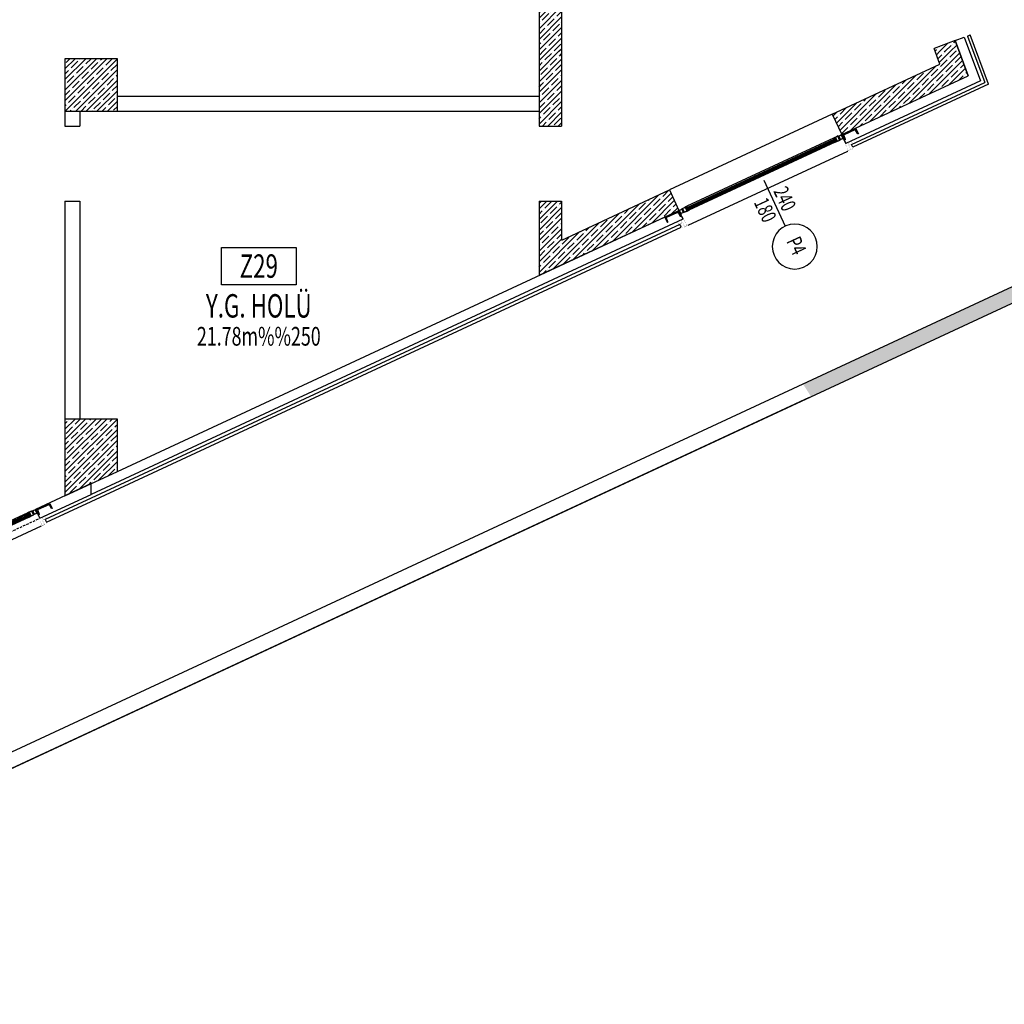
# Model space of a CAD drawing. Units: millimetres. Extents: x -473476 to -151539, y -132182 to -30428.
# Drawn here: x -206087 to -204771, y -64564 to -63249 of the extents above; entities that cross this region are included whole.
import ezdxf
from ezdxf.enums import TextEntityAlignment as Align

# ---------------------------------------------------------------- set-up
doc = ezdxf.new("R2010")
doc.units = ezdxf.units.MM
doc.linetypes.add('HIDDEN2', pattern=[4.7625, 3.175, -1.5875])
for name, color, linetype in [('11', 7, 'Continuous'), ('ALUFRAME', 7, 'Continuous'), ('CELIK-IZ', 6, 'HIDDEN2'), ('CEPHEKASET', 7, 'Continuous'), ('KAPI-BOYUTLARI', 4, 'Continuous'), ('KAPI-TIPCIZGI', 7, 'Continuous'), ('KAPI-TIPI', 4, 'Continuous'), ('MAHAL-ADI', 7, 'Continuous'), ('MAHAL-ALAN', 7, 'Continuous'), ('MAHAL-CIZGI', 2, 'Continuous'), ('MAHAL-NO', 6, 'Continuous'), ('MIM_FLASHING', 1, 'Continuous'), ('MIM_PROFIL', 7, 'Continuous')]:
    doc.layers.add(name, color=color, linetype=linetype)
doc.styles.add('KAPITIPI', font='twsimplx.shx', dxfattribs={"width": 0.7})
doc.styles.add('MAHAL-ALAN', font='twsimplx.shx', dxfattribs={"width": 0.7})
doc.styles.add('MAHAL-NO', font='twsimplx.shx', dxfattribs={"width": 0.7})
doc.styles.add('MAHALADI', font='twsimplx.shx', dxfattribs={"width": 0.7})
pattern_1 = [(45, (-473067.504, -93206.351), (-7.0710678, 7.0710678), []), (45, (-473060.433, -93206.351), (-7.0710678, 7.0710678), [12.5, -2.5, 0, -2.5])]

# ---------------------------------------------------------------- blocks, each defined once
blk = doc.blocks.new('KAPI-BOYUT')
at = {"layer": 'KAPI-TIPCIZGI'}
blk.add_line((0, 135.4), (0, 0), dxfattribs=at)
blk.add_circle((0, -60), 60, dxfattribs=at)
at = {"layer": 'KAPI-BOYUTLARI', "style": 'KAPITIPI', "width": 0.7}
for tag, p in [('KAPIYUKSEKLIGI', (50, 32.1)), ('KAPIGENISLIGI', (-10, 32.1))]:
    blk.add_attdef(tag, p, '', height=40, rotation=90, dxfattribs=at)
at = {"layer": 'KAPI-TIPI', "style": 'KAPITIPI', "width": 0.7}
blk.add_attdef('KAPITIPI', text='', height=40, rotation=90, dxfattribs=at).set_placement((0, -60), align=Align.MIDDLE)
blk = doc.blocks.new('pen2')
at = {"layer": '11'}
for points in [[(11.7, 2.6), (11.6, 2.5, -0.339454), (11.6, 2.5), (11, 2.8, -0.767327), (11, 2.9), (11.3, 2.8, 0.074762), (11.4, 2.8), (11.7, 2.8, 0.102566), (11.7, 2.8), (11.9, 2.9, -0.668179), (12, 2.8), (11.9, 2.8, 0.668179), (11.9, 2.8), (12.1, 2.8), (12.1, 2.8), (12.4, 2.9, -0.606767), (12.4, 2.9), (12.1, 2.4, -0.330697), (12.1, 2.4, -0.324014), (12.1, 2.4), (12.1, 2.6)], [(12.3, 5), (12.6, 5), (12.6, 5.2, -0.705223), (12.6, 5.2), (12.9, 4.8, -0.369505), (12.9, 4.8, -0.293715), (12.9, 4.8), (12.6, 4.9, 0.091833), (12.5, 4.9), (12.1, 4.9, 1.917379), (12.1, 4.9), (12.5, 4.9, -0.941982), (12.5, 4.8), (12, 4.8, -0.180472), (11.9, 4.9, 0.268334), (11.8, 4.9), (11.5, 4.9, 1.838214), (11.5, 4.9), (11.8, 4.9, -1), (11.8, 4.8), (11.4, 4.8, -1), (11.4, 5), (11.6, 5), (11.6, 5.2), (11.6, 5.2, -0.414214), (11.5, 5.2), (11.7, 5.4, -0.624111), (11.8, 5.4), (11.8, 5.3, 1.133333), (12.1, 5.3), (12.1, 5.4, -0.624111), (12.1, 5.4), (12.3, 5.2, -0.414214), (12.3, 5.2), (12.3, 5.2)], [(202.8, 5), (202.5, 5), (202.5, 5.2, 0.705223), (202.4, 5.2), (202.1, 4.8, 0.369505), (202.1, 4.8, 0.293715), (202.1, 4.8), (202.4, 4.9, -0.091833), (202.5, 4.9), (202.9, 4.9, -1.917379), (202.9, 4.9), (202.5, 4.9, 0.941982), (202.5, 4.8), (203.1, 4.8, 0.180472), (203.2, 4.9, -0.268334), (203.3, 4.9), (203.5, 4.9, -1.838214), (203.5, 4.9), (203.3, 4.9, 1), (203.3, 4.8), (203.6, 4.8, 1), (203.6, 5), (203.5, 5), (203.5, 5.2), (203.5, 5.2, 0.414214), (203.5, 5.2), (203.3, 5.4, 0.624111), (203.3, 5.4), (203.3, 5.3, -1.133333), (203, 5.3), (203, 5.4, 0.624111), (202.9, 5.4), (202.7, 5.2, 0.414214), (202.8, 5.2), (202.8, 5.2)], [(203.3, 2.6), (203.4, 2.5, 0.339454), (203.5, 2.5), (204, 2.8, 0.767327), (204, 2.9), (203.7, 2.8, -0.074762), (203.7, 2.8), (203.4, 2.8, -0.102566), (203.3, 2.8), (203.1, 2.9, 0.668179), (203.1, 2.8), (203.1, 2.8, -0.668179), (203.1, 2.8), (203, 2.8), (202.9, 2.8), (202.7, 2.9, 0.606767), (202.6, 2.9), (202.9, 2.4, 0.330697), (203, 2.4, 0.324014), (203, 2.4), (203, 2.6)], [(216.7, 2.6), (216.6, 2.5, -0.339454), (216.5, 2.5), (216, 2.8, -0.767327), (216, 2.9), (216.3, 2.8, 0.074762), (216.3, 2.8), (216.6, 2.8, 0.102566), (216.7, 2.8), (216.9, 2.9, -0.668179), (216.9, 2.8), (216.9, 2.8, 0.668179), (216.9, 2.8), (217, 2.8), (217.1, 2.8), (217.3, 2.9, -0.606767), (217.4, 2.9), (217.1, 2.4, -0.330697), (217, 2.4, -0.324014), (217, 2.4), (217, 2.6)], [(217.2, 5), (217.5, 5), (217.5, 5.2, -0.705223), (217.6, 5.2), (217.9, 4.8, -0.369505), (217.9, 4.8, -0.293715), (217.9, 4.8), (217.6, 4.9, 0.091833), (217.5, 4.9), (217.1, 4.9, 1.917379), (217.1, 4.9), (217.5, 4.9, -0.941982), (217.5, 4.8), (216.9, 4.8, -0.180472), (216.8, 4.9, 0.268334), (216.7, 4.9), (216.5, 4.9, 1.838214), (216.5, 4.9), (216.7, 4.9, -1), (216.7, 4.8), (216.4, 4.8, -1), (216.4, 5), (216.5, 5), (216.5, 5.2), (216.5, 5.2, -0.414214), (216.5, 5.2), (216.7, 5.4, -0.624111), (216.7, 5.4), (216.7, 5.3, 1.133333), (217, 5.3), (217, 5.4, -0.624111), (217.1, 5.4), (217.3, 5.2, -0.414214), (217.2, 5.2), (217.2, 5.2)], [(412.8, 5), (412.5, 5), (412.5, 5.2, 0.705223), (412.4, 5.2), (412.1, 4.8, 0.369505), (412.1, 4.8, 0.293715), (412.1, 4.8), (412.4, 4.9, -0.091833), (412.5, 4.9), (412.9, 4.9, -1.917379), (412.9, 4.9), (412.5, 4.9, 0.941982), (412.5, 4.8), (413.1, 4.8, 0.180472), (413.2, 4.9, -0.268334), (413.3, 4.9), (413.5, 4.9, -1.838214), (413.5, 4.9), (413.3, 4.9, 1), (413.3, 4.8), (413.6, 4.8, 1), (413.6, 5), (413.5, 5), (413.5, 5.2), (413.5, 5.2, 0.414214), (413.5, 5.2), (413.3, 5.4, 0.624111), (413.3, 5.4), (413.3, 5.3, -1.133333), (413, 5.3), (413, 5.4, 0.624111), (412.9, 5.4), (412.7, 5.2, 0.414214), (412.8, 5.2), (412.8, 5.2)], [(413.3, 2.6), (413.4, 2.5, 0.339454), (413.5, 2.5), (414, 2.8, 0.767327), (414, 2.9), (413.7, 2.8, -0.074762), (413.7, 2.8), (413.4, 2.8, -0.102566), (413.3, 2.8), (413.1, 2.9, 0.668179), (413.1, 2.8), (413.1, 2.8, -0.668179), (413.1, 2.8), (413, 2.8), (412.9, 2.8), (412.7, 2.9, 0.606767), (412.6, 2.9), (412.9, 2.4, 0.330697), (413, 2.4, 0.324014), (413, 2.4), (413, 2.6)], [(426.7, 2.6), (426.6, 2.5, -0.339454), (426.5, 2.5), (426, 2.8, -0.767327), (426, 2.9), (426.3, 2.8, 0.074762), (426.3, 2.8), (426.6, 2.8, 0.102566), (426.7, 2.8), (426.9, 2.9, -0.668179), (426.9, 2.8), (426.9, 2.8, 0.668179), (426.9, 2.8), (427, 2.8), (427.1, 2.8), (427.3, 2.9, -0.606767), (427.4, 2.9), (427.1, 2.4, -0.330697), (427, 2.4, -0.324014), (427, 2.4), (427, 2.6)], [(427.2, 5), (427.5, 5), (427.5, 5.2, -0.705223), (427.6, 5.2), (427.9, 4.8, -0.369505), (427.9, 4.8, -0.293715), (427.9, 4.8), (427.6, 4.9, 0.091833), (427.5, 4.9), (427.1, 4.9, 1.917379), (427.1, 4.9), (427.5, 4.9, -0.941982), (427.5, 4.8), (426.9, 4.8, -0.180472), (426.8, 4.9, 0.268334), (426.7, 4.9), (426.5, 4.9, 1.838214), (426.5, 4.9), (426.7, 4.9, -1), (426.7, 4.8), (426.4, 4.8, -1), (426.4, 5), (426.5, 5), (426.5, 5.2), (426.5, 5.2, -0.414214), (426.5, 5.2), (426.7, 5.4, -0.624111), (426.7, 5.4), (426.7, 5.3, 1.133333), (427, 5.3), (427, 5.4, -0.624111), (427.1, 5.4), (427.3, 5.2, -0.414214), (427.2, 5.2), (427.2, 5.2)], [(617.7, 5), (617.4, 5), (617.4, 5.2, 0.705223), (617.4, 5.2), (617.1, 4.8, 0.369505), (617.1, 4.8, 0.293715), (617.1, 4.8), (617.4, 4.9, -0.091833), (617.5, 4.9), (617.9, 4.9, -1.917379), (617.9, 4.9), (617.5, 4.9, 0.941982), (617.5, 4.8), (618, 4.8, 0.180472), (618.1, 4.9, -0.268334), (618.2, 4.9), (618.5, 4.9, -1.838214), (618.5, 4.9), (618.2, 4.9, 1), (618.2, 4.8), (618.6, 4.8, 1), (618.6, 5), (618.4, 5), (618.4, 5.2), (618.4, 5.2, 0.414214), (618.5, 5.2), (618.3, 5.4, 0.624111), (618.2, 5.4), (618.2, 5.3, -1.133333), (617.9, 5.3), (617.9, 5.4, 0.624111), (617.9, 5.4), (617.7, 5.2, 0.414214), (617.7, 5.2), (617.7, 5.2)], [(618.3, 2.6), (618.4, 2.5, 0.339454), (618.4, 2.5), (619, 2.8, 0.767327), (619, 2.9), (618.7, 2.8, -0.074762), (618.6, 2.8), (618.3, 2.8, -0.102566), (618.3, 2.8), (618.1, 2.9, 0.668179), (618, 2.8), (618.1, 2.8, -0.668179), (618.1, 2.8), (617.9, 2.8), (617.9, 2.8), (617.6, 2.9, 0.606767), (617.6, 2.9), (617.9, 2.4, 0.330697), (617.9, 2.4, 0.324014), (617.9, 2.4), (617.9, 2.6)]]:
    blk.add_lwpolyline(points, format="xyb", close=True, dxfattribs=at)
at = {"layer": 'ALUFRAME'}
for p, q in [((2.5, 23.5), (627.5, 23.5)), ((10, 3.3), (10, 4.2)), ((10.1, 4.1), (10.1, 3.4)), ((10.5, 4.1), (10.1, 4.1)), ((10.5, 3.4), (10.1, 3.4)), ((10.6, 4.2), (10.5, 4.1)), ((10.6, 3.3), (10.5, 3.4)), ((10.8, 4.1), (10.6, 4.2)), ((10.8, 3.4), (10.6, 3.3)), ((11, 4.2), (10.8, 4.1)), ((11, 3.3), (10.8, 3.4)), ((11, 4.8), (11.6, 4.8)), ((11, 4.2), (11, 4.2)), ((11, 3.8), (11, 4.2)), ((11, 3.7), (11, 3.8)), ((11, 3.7), (11, 3.7)), ((11, 3.3), (11, 3.7)), ((11, 3.3), (11, 3.3)), ((11, 2.9), (11, 2.8)), ((12.1, 5.6), (202.8, 5.6)), ((12.4, 5.2), (202.8, 5.2)), ((12.4, 1.4), (203, 1.4)), ((204, 4.8), (203.4, 4.8)), ((204, 4.2), (204, 4.2)), ((204, 4.2), (204.2, 4.1)), ((204, 3.8), (204, 4.2)), ((204, 3.7), (204, 3.8)), ((204, 3.7), (204, 3.7)), ((204, 3.3), (204, 3.7)), ((204, 3.3), (204.2, 3.4)), ((204, 3.3), (204, 3.3)), ((204.1, 2.9), (204, 2.8)), ((204.2, 4.1), (204.4, 4.2)), ((204.2, 3.4), (204.4, 3.3)), ((204.4, 4.2), (204.5, 4.1)), ((204.4, 3.3), (204.5, 3.4)), ((204.5, 4.1), (204.9, 4.1)), ((204.5, 3.4), (204.9, 3.4)), ((204.9, 4.1), (204.9, 3.4)), ((205, 3.3), (205, 4.2)), ((205.1, 4.2), (205.1, 4.8)), ((205.1, 2.9), (205.1, 3.3)), ((214.9, 4.2), (214.9, 4.8)), ((214.9, 2.9), (214.9, 3.3)), ((215, 3.3), (215, 4.2)), ((215.1, 4.1), (215.1, 3.4)), ((215.5, 4.1), (215.1, 4.1)), ((215.5, 3.4), (215.1, 3.4)), ((215.6, 4.2), (215.5, 4.1)), ((215.6, 3.3), (215.5, 3.4)), ((215.8, 4.1), (215.6, 4.2)), ((215.8, 3.4), (215.6, 3.3)), ((216, 4.2), (215.8, 4.1)), ((216, 3.3), (215.8, 3.4)), ((215.9, 2.9), (216, 2.8)), ((216, 4.8), (216.6, 4.8)), ((216, 4.2), (216, 4.2)), ((216, 3.8), (216, 4.2)), ((216, 3.7), (216, 3.8)), ((216, 3.7), (216, 3.7)), ((216, 3.3), (216, 3.7)), ((216, 3.3), (216, 3.3)), ((217, 1.4), (413, 1.4)), ((217.2, 5.6), (412.8, 5.6)), ((217.2, 5.2), (412.8, 5.2)), ((414, 4.8), (413.4, 4.8)), ((414, 4.2), (414, 4.2)), ((414, 4.2), (414.2, 4.1)), ((414, 3.8), (414, 4.2)), ((414, 3.7), (414, 3.8)), ((414, 3.7), (414, 3.7)), ((414, 3.3), (414, 3.7)), ((414, 3.3), (414.2, 3.4)), ((414, 3.3), (414, 3.3)), ((414.1, 2.9), (414, 2.8)), ((414.2, 4.1), (414.4, 4.2)), ((414.2, 3.4), (414.4, 3.3)), ((414.4, 4.2), (414.5, 4.1)), ((414.4, 3.3), (414.5, 3.4)), ((414.5, 4.1), (414.9, 4.1)), ((414.5, 3.4), (414.9, 3.4)), ((414.9, 4.1), (414.9, 3.4)), ((415, 3.3), (415, 4.2)), ((415.1, 4.2), (415.1, 4.8)), ((415.1, 2.9), (415.1, 3.3)), ((424.9, 4.2), (424.9, 4.8)), ((424.9, 2.9), (424.9, 3.3)), ((425, 3.3), (425, 4.2)), ((425.1, 4.1), (425.1, 3.4)), ((425.5, 4.1), (425.1, 4.1)), ((425.5, 3.4), (425.1, 3.4)), ((425.6, 4.2), (425.5, 4.1)), ((425.6, 3.3), (425.5, 3.4)), ((425.8, 4.1), (425.6, 4.2)), ((425.8, 3.4), (425.6, 3.3)), ((426, 4.2), (425.8, 4.1)), ((426, 3.3), (425.8, 3.4)), ((425.9, 2.9), (426, 2.8)), ((426, 4.8), (426.6, 4.8)), ((426, 4.2), (426, 4.2)), ((426, 3.8), (426, 4.2)), ((426, 3.7), (426, 3.8)), ((426, 3.7), (426, 3.7)), ((426, 3.3), (426, 3.7)), ((426, 3.3), (426, 3.3)), ((427, 1.4), (617.6, 1.4)), ((427.2, 5.6), (617.8, 5.6)), ((427.2, 5.2), (617.8, 5.2)), ((619, 4.8), (618.4, 4.8)), ((619, 4.2), (619, 4.2)), ((619, 4.2), (619.2, 4.1)), ((619, 3.8), (619, 4.2)), ((619, 3.7), (619, 3.8)), ((619, 3.7), (619, 3.7)), ((619, 3.3), (619, 3.7)), ((619, 3.3), (619.2, 3.4)), ((619, 3.3), (619, 3.3)), ((619, 2.9), (619, 2.8)), ((619.2, 4.1), (619.4, 4.2)), ((619.2, 3.4), (619.4, 3.3)), ((619.4, 4.2), (619.5, 4.1)), ((619.4, 3.3), (619.5, 3.4)), ((619.5, 4.1), (619.9, 4.1)), ((619.5, 3.4), (619.9, 3.4)), ((619.9, 4.1), (619.9, 3.4)), ((620, 3.3), (620, 4.2)), ((12.3, -0.4), (203, -0.4)), ((217, -0.4), (413, -0.4)), ((427, -0.4), (617.9, -0.4))]:
    blk.add_line(p, q, dxfattribs=at)
for points in [[(0.5, 5), (0.5, 0.4, 0.414214), (0.7, 0.2), (4.2, 0.2, 0.414214), (4.5, 0.4), (4.5, 5, 0.414214), (4.2, 5.2), (0.7, 5.2, 0.414214)], [(7.5, 5.6), (5, 5.6), (5, 5.3, 0.414214), (5.1, 5.2), (5.2, 5.2), (5.2, 5.4), (5.5, 5.4), (5.5, 3.6), (5.2, 3.6), (5.2, 3.8), (5.1, 3.8, 0.414214), (5, 3.7), (5, 3.4), (5.5, 3.4), (5.5, 2.6), (5.6, 2.6), (5.5, 2.6), (5.5, 1.8), (5, 1.8), (5, 1.5, 0.414214), (5.1, 1.4), (5.2, 1.4), (5.2, 1.6), (5.5, 1.6), (5.5, -0.2), (5.2, -0.2), (5.2, 0), (5.1, 0, 0.414214), (5, -0.1), (5, -0.4), (7.5, -0.4), (9.9, -0.4), (9.9, -0.1, 0.414214), (9.8, 0), (9.7, 0), (9.7, -0.2), (9.4, -0.2), (9.4, 1.6), (9.7, 1.6), (9.7, 1.4), (9.8, 1.4, 0.414214), (9.9, 1.5), (9.9, 1.8), (9.4, 1.8), (9.4, 2.6), (9.4, 2.6), (9.4, 2.6), (9.4, 3.4), (9.9, 3.4), (9.9, 3.7, 0.414214), (9.8, 3.8), (9.7, 3.8), (9.7, 3.6), (9.4, 3.6), (9.4, 5.4), (11.8, 5.4), (11.8, 5.2), (11.9, 5.2, 0.414214), (12, 5.3), (12, 5.6)], [(12, -0.4), (12, 2.6), (11.8, 2.6, 0.414214), (11.8, 2.5), (11.8, 2.5), (11.9, 2.5), (11.9, 1.2), (11.3, 1.2), (11.3, 2.5), (11.5, 2.5), (11.5, 2.5, 0.414214), (11.4, 2.6), (11.2, 2.6), (11.2, 1.2), (10.1, 1.2, -0.414214), (10, 1.2), (10, 1.3, 0.414214), (9.9, 1.4), (9.7, 1.4), (9.7, 1.5, 0.414214), (9.7, 1.5), (9.5, 1.4, 0.267949), (9.5, 1.3), (9.5, 1.3, 0.414214), (9.5, 1.3), (9.8, 1.3), (9.8, 1.3, -0.414214), (9.9, 1.2), (9.9, 1.1, 0.414214), (9.9, 1), (11.9, 1), (11.9, -0.3), (10.1, -0.3), (10.1, 0.1, 0.414214), (10.1, 0.1), (9.6, 0.1, 0.414214), (9.5, 0.1), (9.5, 0.1, 0.198912), (9.5, 0), (9.6, -0.1, 0.414214), (9.7, -0.1), (9.7, 0), (10, 0), (10, -0.3), (9.9, -0.3), (9.9, -0.4)], [(207.5, 5.6), (210, 5.6), (210, 5.3, -0.414214), (209.9, 5.2), (209.8, 5.2), (209.8, 5.4), (209.5, 5.4), (209.5, 3.6), (209.8, 3.6), (209.8, 3.8), (209.9, 3.8, -0.414214), (210, 3.7), (210, 3.4), (209.5, 3.4), (209.5, 2.6), (209.5, 2.6), (209.5, 2.6), (209.5, 1.8), (210, 1.8), (210, 1.5, -0.414214), (209.9, 1.4), (209.8, 1.4), (209.8, 1.6), (209.5, 1.6), (209.5, -0.2), (209.8, -0.2), (209.8, 0), (209.9, 0, -0.414214), (210, -0.1), (210, -0.4), (207.5, -0.4), (205.1, -0.4), (205.1, -0.1, -0.414214), (205.2, 0), (205.3, 0), (205.3, -0.2), (205.6, -0.2), (205.6, 1.6), (205.3, 1.6), (205.3, 1.4), (205.2, 1.4, -0.414214), (205.1, 1.5), (205.1, 1.8), (205.6, 1.8), (205.6, 2.6), (205.6, 2.6), (205.6, 2.6), (205.6, 3.4), (205.1, 3.4), (205.1, 3.7, -0.414214), (205.2, 3.8), (205.3, 3.8), (205.3, 3.6), (205.6, 3.6), (205.6, 5.4), (203.2, 5.4), (203.2, 5.2), (203.1, 5.2, -0.414214), (203, 5.3), (203, 5.6)], [(203, -0.4), (203, 2.6), (203.2, 2.6, -0.414214), (203.3, 2.5), (203.3, 2.5), (203.1, 2.5), (203.1, 1.2), (203.7, 1.2), (203.7, 2.5), (203.6, 2.5), (203.6, 2.5, -0.414214), (203.6, 2.6), (203.8, 2.6), (203.8, 1.2), (205, 1.2, 0.414214), (205, 1.2), (205, 1.3, -0.414214), (205.1, 1.4), (205.3, 1.4), (205.3, 1.5, -0.414214), (205.3, 1.5), (205.6, 1.4, -0.267949), (205.6, 1.3), (205.6, 1.3, -0.414214), (205.5, 1.3), (205.3, 1.3), (205.2, 1.3, 0.414214), (205.2, 1.2), (205.2, 1.1, -0.414214), (205.1, 1), (203.1, 1), (203.1, -0.3), (204.9, -0.3), (204.9, 0.1, -0.414214), (205, 0.1), (205.5, 0.1, -0.414214), (205.5, 0.1), (205.5, 0.1, -0.198912), (205.5, 0), (205.4, -0.1, -0.414214), (205.4, -0.1), (205.3, 0), (205, 0), (205, -0.3), (205.1, -0.3), (205.1, -0.4)], [(212.5, 5.6), (210, 5.6), (210, 5.3, 0.414214), (210.1, 5.2), (210.2, 5.2), (210.2, 5.4), (210.5, 5.4), (210.5, 3.6), (210.2, 3.6), (210.2, 3.8), (210.1, 3.8, 0.414214), (210, 3.7), (210, 3.4), (210.5, 3.4), (210.5, 2.6), (210.5, 2.6), (210.5, 2.6), (210.5, 1.8), (210, 1.8), (210, 1.5, 0.414214), (210.1, 1.4), (210.2, 1.4), (210.2, 1.6), (210.5, 1.6), (210.5, -0.2), (210.2, -0.2), (210.2, 0), (210.1, 0, 0.414214), (210, -0.1), (210, -0.4), (212.5, -0.4), (214.9, -0.4), (214.9, -0.1, 0.414214), (214.8, 0), (214.7, 0), (214.7, -0.2), (214.4, -0.2), (214.4, 1.6), (214.7, 1.6), (214.7, 1.4), (214.8, 1.4, 0.414214), (214.9, 1.5), (214.9, 1.8), (214.4, 1.8), (214.4, 2.6), (214.4, 2.6), (214.4, 2.6), (214.4, 3.4), (214.9, 3.4), (214.9, 3.7, 0.414214), (214.8, 3.8), (214.7, 3.8), (214.7, 3.6), (214.4, 3.6), (214.4, 5.4), (216.8, 5.4), (216.8, 5.2), (216.9, 5.2, 0.414214), (217, 5.3), (217, 5.6)], [(217, -0.4), (217, 2.6), (216.8, 2.6, 0.414214), (216.7, 2.5), (216.7, 2.5), (216.9, 2.5), (216.9, 1.2), (216.3, 1.2), (216.3, 2.5), (216.4, 2.5), (216.4, 2.5, 0.414214), (216.4, 2.6), (216.2, 2.6), (216.2, 1.2), (215, 1.2, -0.414214), (215, 1.2), (215, 1.3, 0.414214), (214.9, 1.4), (214.7, 1.4), (214.7, 1.5, 0.414214), (214.7, 1.5), (214.4, 1.4, 0.267949), (214.4, 1.3), (214.4, 1.3, 0.414214), (214.5, 1.3), (214.7, 1.3), (214.8, 1.3, -0.414214), (214.8, 1.2), (214.8, 1.1, 0.414214), (214.9, 1), (216.9, 1), (216.9, -0.3), (215.1, -0.3), (215.1, 0.1, 0.414214), (215, 0.1), (214.5, 0.1, 0.414214), (214.5, 0.1), (214.5, 0.1, 0.198912), (214.5, 0), (214.6, -0.1, 0.414214), (214.6, -0.1), (214.7, 0), (215, 0), (215, -0.3), (214.9, -0.3), (214.9, -0.4)], [(417.5, 5.6), (420, 5.6), (420, 5.3, -0.414214), (419.9, 5.2), (419.8, 5.2), (419.8, 5.4), (419.5, 5.4), (419.5, 3.6), (419.8, 3.6), (419.8, 3.8), (419.9, 3.8, -0.414214), (420, 3.7), (420, 3.4), (419.5, 3.4), (419.5, 2.6), (419.5, 2.6), (419.5, 2.6), (419.5, 1.8), (420, 1.8), (420, 1.5, -0.414214), (419.9, 1.4), (419.8, 1.4), (419.8, 1.6), (419.5, 1.6), (419.5, -0.2), (419.8, -0.2), (419.8, 0), (419.9, 0, -0.414214), (420, -0.1), (420, -0.4), (417.5, -0.4), (415.1, -0.4), (415.1, -0.1, -0.414214), (415.2, 0), (415.3, 0), (415.3, -0.2), (415.6, -0.2), (415.6, 1.6), (415.3, 1.6), (415.3, 1.4), (415.2, 1.4, -0.414214), (415.1, 1.5), (415.1, 1.8), (415.6, 1.8), (415.6, 2.6), (415.6, 2.6), (415.6, 2.6), (415.6, 3.4), (415.1, 3.4), (415.1, 3.7, -0.414214), (415.2, 3.8), (415.3, 3.8), (415.3, 3.6), (415.6, 3.6), (415.6, 5.4), (413.2, 5.4), (413.2, 5.2), (413.1, 5.2, -0.414214), (413, 5.3), (413, 5.6)], [(413, -0.4), (413, 2.6), (413.2, 2.6, -0.414214), (413.3, 2.5), (413.3, 2.5), (413.1, 2.5), (413.1, 1.2), (413.7, 1.2), (413.7, 2.5), (413.6, 2.5), (413.6, 2.5, -0.414214), (413.6, 2.6), (413.8, 2.6), (413.8, 1.2), (415, 1.2, 0.414214), (415, 1.2), (415, 1.3, -0.414214), (415.1, 1.4), (415.3, 1.4), (415.3, 1.5, -0.414214), (415.3, 1.5), (415.6, 1.4, -0.267949), (415.6, 1.3), (415.6, 1.3, -0.414214), (415.5, 1.3), (415.3, 1.3), (415.2, 1.3, 0.414214), (415.2, 1.2), (415.2, 1.1, -0.414214), (415.1, 1), (413.1, 1), (413.1, -0.3), (414.9, -0.3), (414.9, 0.1, -0.414214), (415, 0.1), (415.5, 0.1, -0.414214), (415.5, 0.1), (415.5, 0.1, -0.198912), (415.5, 0), (415.4, -0.1, -0.414214), (415.4, -0.1), (415.3, 0), (415, 0), (415, -0.3), (415.1, -0.3), (415.1, -0.4)], [(422.5, 5.6), (420, 5.6), (420, 5.3, 0.414214), (420.1, 5.2), (420.2, 5.2), (420.2, 5.4), (420.5, 5.4), (420.5, 3.6), (420.2, 3.6), (420.2, 3.8), (420.1, 3.8, 0.414214), (420, 3.7), (420, 3.4), (420.5, 3.4), (420.5, 2.6), (420.5, 2.6), (420.5, 2.6), (420.5, 1.8), (420, 1.8), (420, 1.5, 0.414214), (420.1, 1.4), (420.2, 1.4), (420.2, 1.6), (420.5, 1.6), (420.5, -0.2), (420.2, -0.2), (420.2, 0), (420.1, 0, 0.414214), (420, -0.1), (420, -0.4), (422.5, -0.4), (424.9, -0.4), (424.9, -0.1, 0.414214), (424.8, 0), (424.7, 0), (424.7, -0.2), (424.4, -0.2), (424.4, 1.6), (424.7, 1.6), (424.7, 1.4), (424.8, 1.4, 0.414214), (424.9, 1.5), (424.9, 1.8), (424.4, 1.8), (424.4, 2.6), (424.4, 2.6), (424.4, 2.6), (424.4, 3.4), (424.9, 3.4), (424.9, 3.7, 0.414214), (424.8, 3.8), (424.7, 3.8), (424.7, 3.6), (424.4, 3.6), (424.4, 5.4), (426.8, 5.4), (426.8, 5.2), (426.9, 5.2, 0.414214), (427, 5.3), (427, 5.6)], [(427, -0.4), (427, 2.6), (426.8, 2.6, 0.414214), (426.7, 2.5), (426.7, 2.5), (426.9, 2.5), (426.9, 1.2), (426.3, 1.2), (426.3, 2.5), (426.4, 2.5), (426.4, 2.5, 0.414214), (426.4, 2.6), (426.2, 2.6), (426.2, 1.2), (425, 1.2, -0.414214), (425, 1.2), (425, 1.3, 0.414214), (424.9, 1.4), (424.7, 1.4), (424.7, 1.5, 0.414214), (424.7, 1.5), (424.4, 1.4, 0.267949), (424.4, 1.3), (424.4, 1.3, 0.414214), (424.5, 1.3), (424.7, 1.3), (424.8, 1.3, -0.414214), (424.8, 1.2), (424.8, 1.1, 0.414214), (424.9, 1), (426.9, 1), (426.9, -0.3), (425.1, -0.3), (425.1, 0.1, 0.414214), (425, 0.1), (424.5, 0.1, 0.414214), (424.5, 0.1), (424.5, 0.1, 0.198912), (424.5, 0), (424.6, -0.1, 0.414214), (424.6, -0.1), (424.7, 0), (425, 0), (425, -0.3), (424.9, -0.3), (424.9, -0.4)], [(622.5, 5.6), (625, 5.6), (625, 5.3, -0.414214), (624.9, 5.2), (624.8, 5.2), (624.8, 5.4), (624.5, 5.4), (624.5, 3.6), (624.8, 3.6), (624.8, 3.8), (624.9, 3.8, -0.414214), (625, 3.7), (625, 3.4), (624.5, 3.4), (624.5, 2.6), (624.4, 2.6), (624.5, 2.6), (624.5, 1.8), (625, 1.8), (625, 1.5, -0.414214), (624.9, 1.4), (624.8, 1.4), (624.8, 1.6), (624.5, 1.6), (624.5, -0.2), (624.8, -0.2), (624.8, 0), (624.9, 0, -0.414214), (625, -0.1), (625, -0.4), (622.5, -0.4), (620.1, -0.4), (620.1, -0.1, -0.414214), (620.2, 0), (620.3, 0), (620.3, -0.2), (620.6, -0.2), (620.6, 1.6), (620.3, 1.6), (620.3, 1.4), (620.2, 1.4, -0.414214), (620.1, 1.5), (620.1, 1.8), (620.6, 1.8), (620.6, 2.6), (620.6, 2.6), (620.6, 2.6), (620.6, 3.4), (620.1, 3.4), (620.1, 3.7, -0.414214), (620.2, 3.8), (620.3, 3.8), (620.3, 3.6), (620.6, 3.6), (620.6, 5.4), (618.2, 5.4), (618.2, 5.2), (618.1, 5.2, -0.414214), (618, 5.3), (618, 5.6)], [(618, -0.4), (618, 2.6), (618.2, 2.6, -0.414214), (618.2, 2.5), (618.2, 2.5), (618.1, 2.5), (618.1, 1.2), (618.7, 1.2), (618.7, 2.5), (618.5, 2.5), (618.5, 2.5, -0.414214), (618.6, 2.6), (618.8, 2.6), (618.8, 1.2), (619.9, 1.2, 0.414214), (620, 1.2), (620, 1.3, -0.414214), (620.1, 1.4), (620.3, 1.4), (620.3, 1.5, -0.414214), (620.3, 1.5), (620.5, 1.4, -0.267949), (620.5, 1.3), (620.5, 1.3, -0.414214), (620.5, 1.3), (620.2, 1.3), (620.2, 1.3, 0.414214), (620.1, 1.2), (620.1, 1.1, -0.414214), (620.1, 1), (618.1, 1), (618.1, -0.3), (619.9, -0.3), (619.9, 0.1, -0.414214), (619.9, 0.1), (620.4, 0.1, -0.414214), (620.5, 0.1), (620.5, 0.1, -0.198912), (620.5, 0), (620.4, -0.1, -0.414214), (620.3, -0.1), (620.3, 0), (620, 0), (620, -0.3), (620.1, -0.3), (620.1, -0.4)], [(629.6, 5), (629.6, 0.4, -0.414214), (629.4, 0.2), (625.8, 0.2, -0.414214), (625.6, 0.4), (625.6, 5, -0.414214), (625.8, 5.2), (629.4, 5.2, -0.414214)]]:
    blk.add_lwpolyline(points, format="xyb", close=True, dxfattribs=at)
for points in [[(0.7, 5), (0.7, 0.4), (4.2, 0.4), (4.2, 5)], [(5.7, 5.4), (5.7, -0.2), (9.2, -0.2), (9.2, 5.4)], [(209.3, 5.4), (209.3, -0.2), (205.8, -0.2), (205.8, 5.4)], [(210.7, 5.4), (210.7, -0.2), (214.2, -0.2), (214.2, 5.4)], [(419.3, 5.4), (419.3, -0.2), (415.8, -0.2), (415.8, 5.4)], [(420.7, 5.4), (420.7, -0.2), (424.2, -0.2), (424.2, 5.4)], [(624.3, 5.4), (624.3, -0.2), (620.8, -0.2), (620.8, 5.4)], [(629.4, 5), (629.4, 0.4), (625.8, 0.4), (625.8, 5)]]:
    blk.add_lwpolyline(points, close=True, dxfattribs=at)
for points in [[(205.1, 4.8), (9.9, 4.8), (9.9, 4.2), (205.1, 4.2)], [(205.1, 3.3), (9.9, 3.3), (9.9, 2.9), (205.1, 2.9)], [(415.1, 4.8), (214.9, 4.8)], [(214.9, 4.2), (415.1, 4.2)], [(415.1, 3.3), (214.9, 3.3)], [(214.9, 2.9), (415.1, 2.9)], [(620.1, 4.2), (620.1, 4.8), (424.9, 4.8)], [(424.9, 4.2), (620.1, 4.2)], [(620.1, 2.9), (620.1, 3.3), (424.9, 3.3)], [(424.9, 2.9), (620.1, 2.9)]]:
    blk.add_lwpolyline(points, dxfattribs=at)
at = {"layer": 'CELIK-IZ'}
blk.add_line((629, 13), (1, 13), dxfattribs=at)
at = {"layer": 'MIM_FLASHING', "const_width": 0.15}
for points in [[(-10.5, 13.3), (-8, 13.3), (-8, 16.8), (-3, 16.8), (-3, 13.3), (0, 13.3)], [(-8.5, 17), (-5.5, 17), (-5.5, 23.5), (2.5, 23.5), (2.5, 22), (1.5, 22)], [(0.8, 23), (-2.2, 23), (-2.2, 17), (-5.2, 17)], [(4.5, 5.8), (1, 5.8), (1, 23.3), (-2.5, 23.3)], [(625.5, 5.8), (629, 5.8), (629, 23.3), (632.5, 23.3)], [(638.5, 17), (635.5, 17), (635.5, 23.5), (627.5, 23.5), (627.5, 22), (628.5, 22)], [(629.3, 23), (632.3, 23), (632.3, 17), (635.3, 17)], [(640.5, 13.3), (638, 13.3), (638, 16.8), (633, 16.8), (633, 13.3), (630, 13.3)]]:
    blk.add_lwpolyline(points, dxfattribs=at)
at = {"layer": 'MIM_PROFIL'}
for points in [[(-18.5, 1.6), (-2.9, 1.6, 0.391021), (-2.1, 2.4), (-1.6, 7.6, -0.391021), (-1, 8.2), (-0.7, 8.2), (-0.7, 0.7), (-20.7, 0.7), (-20.7, 8.2), (-20.4, 8.2, -0.391021), (-19.8, 7.6), (-19.3, 2.4, 0.391021)], [(648.5, 1.6), (632.9, 1.6, -0.391021), (632.1, 2.4), (631.6, 7.6, 0.391021), (631, 8.2), (630.7, 8.2), (630.7, 0.7), (650.7, 0.7), (650.7, 8.2), (650.4, 8.2, 0.391021), (649.8, 7.6), (649.3, 2.4, -0.391021)]]:
    blk.add_lwpolyline(points, format="xyb", close=True, dxfattribs=at)
blk = doc.blocks.new('P4')
at = {"layer": '11'}
for points in [[(208.1, 93.8), (208.2, 94, -0.339454), (208.2, 94), (208.9, 93.9, -0.767327), (208.9, 93.9), (208.6, 93.8, 0.074762), (208.5, 93.8), (208.3, 93.7, 0.102566), (208.2, 93.6), (208.1, 93.5, -0.668179), (208, 93.5), (208, 93.6, 0.668179), (208, 93.6), (207.9, 93.5), (207.8, 93.5), (207.6, 93.3, -0.606767), (207.6, 93.3), (207.7, 93.8, -0.330697), (207.7, 93.9, -0.324014), (207.8, 93.8), (207.8, 93.7)], [(208.6, 91.4), (208.4, 91.3), (208.4, 91.1, -0.705223), (208.4, 91.1), (208, 91.3, -0.369505), (208, 91.3, -0.293715), (208, 91.3), (208.3, 91.4, 0.091833), (208.4, 91.4), (208.7, 91.6, 1.917379), (208.7, 91.6), (208.3, 91.4, -0.941982), (208.3, 91.5), (208.8, 91.8, -0.180472), (208.9, 91.7, 0.268334), (209, 91.7), (209.3, 91.8, 1.838214), (209.3, 91.9), (209, 91.8, -1), (209, 91.8), (209.3, 92, -1), (209.4, 91.8), (209.3, 91.7), (209.3, 91.6), (209.4, 91.6, -0.414214), (209.4, 91.6), (209.3, 91.3, -0.624111), (209.3, 91.3), (209.2, 91.3, 1.133333), (208.9, 91.2), (209, 91.2, -0.624111), (208.9, 91.1), (208.7, 91.2, -0.414214), (208.7, 91.3), (208.7, 91.3)], [(11.7, 2.6), (11.6, 2.6, 0.339454), (11.6, 2.6), (11.2, 2.1, 0.767327), (11.2, 2), (11.4, 2.2, -0.074762), (11.5, 2.3), (11.8, 2.4, -0.102566), (11.8, 2.4), (12, 2.4, 0.668179), (12, 2.5), (12, 2.5, -0.668179), (12, 2.5), (12.1, 2.5), (12.2, 2.6), (12.5, 2.6, 0.606767), (12.5, 2.6), (12, 2.9, 0.330697), (12, 2.9, 0.324014), (12, 2.9), (12, 2.7)], [(13.3, 0.6), (13.5, 0.7), (13.6, 0.6, 0.705223), (13.6, 0.6), (13.8, 1, 0.369505), (13.7, 1.1, 0.293715), (13.7, 1.1), (13.5, 0.9, -0.091833), (13.4, 0.8), (13.1, 0.6, -1.917379), (13, 0.7), (13.4, 0.9, 0.941982), (13.4, 0.9), (12.9, 0.7, 0.180472), (12.8, 0.6, -0.268334), (12.7, 0.5), (12.5, 0.4, -1.838214), (12.5, 0.4), (12.7, 0.6, 1), (12.7, 0.6), (12.4, 0.5, 1), (12.5, 0.2), (12.6, 0.3), (12.7, 0.2), (12.7, 0.2, 0.414214), (12.6, 0.1), (12.9, 0, 0.624111), (12.9, 0.1), (12.9, 0.1, -1.133333), (13.2, 0.3), (13.2, 0.2, 0.624111), (13.3, 0.2), (13.4, 0.5, 0.414214), (13.3, 0.5), (13.3, 0.5)]]:
    blk.add_lwpolyline(points, format="xyb", close=True, dxfattribs=at)
at = {"layer": 'ALUFRAME'}
for p, q in [((205, 128.3), (-12.6, 27.2)), ((206.6, 96.4), (10.8, 5.5)), ((207.3, 94.8), (11.8, 3.9)), ((208.9, 93.9), (208.9, 93.9)), ((209, 93.5), (209, 93.5)), ((209, 93.5), (209.2, 93.5)), ((209, 93.5), (209.2, 93.1)), ((209.6, 92.1), (209.1, 91.9)), ((209.2, 93.5), (209.4, 93.6)), ((209.3, 93.1), (209.2, 93)), ((209.2, 93.1), (209.3, 93.1)), ((209.2, 93), (209.4, 92.7)), ((209.4, 93.6), (209.5, 93.6)), ((209.4, 92.7), (209.5, 92.8)), ((209.4, 92.7), (209.4, 92.7)), ((209.5, 93.6), (209.9, 93.7)), ((209.5, 92.8), (209.8, 92.9)), ((209.8, 93), (210.2, 93.2)), ((209.8, 92.9), (209.8, 93)), ((209.9, 93.9), (210.3, 93.1)), ((210.2, 93.2), (209.9, 93.7)), ((208.7, 91.2), (13.2, 0.4)), ((208.9, 90.9), (13.4, 0.1)), ((225.3, 78.8), (12.2, -20.3)), ((10.5, 1.2), (10.9, 0.4)), ((11, 1.4), (10.6, 1.2)), ((10.9, 0.6), (10.6, 1.2)), ((11.3, 0.7), (10.9, 0.6)), ((11.1, 1.5), (11, 1.4)), ((11.3, 1.5), (11.1, 1.5)), ((11.2, 2), (11.2, 2.1)), ((11.4, 1.6), (11.3, 1.5)), ((11.4, 0.7), (11.3, 0.7)), ((11.4, 1.6), (11.4, 1.7)), ((11.4, 1.6), (11.6, 1.3)), ((11.6, 0.8), (11.4, 0.7)), ((11.6, 1.3), (11.6, 1.2)), ((11.6, 1.2), (11.6, 1.2)), ((11.6, 1.2), (11.8, 0.9)), ((11.8, 0.9), (11.6, 0.8)), ((11.8, 0.9), (11.8, 0.8)), ((12, 0.3), (12.5, 0.6))]:
    blk.add_line(p, q, dxfattribs=at)
for points in [[(210.3, 94.5), (10.2, 1.6)], [(10.2, 1.6), (10.4, 1.2), (209.9, 93.9)], [(210.3, 93.1), (10.8, 0.4)], [(10.8, 0.4), (11, -0.2), (211.1, 92.8)]]:
    blk.add_lwpolyline(points, dxfattribs=at)
for points in [[(206.6, 96.4), (207.8, 93.7), (208, 93.8, 0.414214), (208, 93.9), (208, 93.9), (207.9, 93.9), (207.3, 95), (207.9, 95.3), (208.4, 94.1), (208.3, 94), (208.3, 94, 0.414214), (208.4, 94), (208.6, 94), (208, 95.3), (209, 95.8, -0.414214), (209.1, 95.8), (209.1, 95.7, 0.414214), (209.2, 95.7), (209.4, 95.8), (209.4, 95.7, 0.414214), (209.5, 95.7), (209.6, 95.9, 0.267949), (209.6, 95.9), (209.6, 95.9, 0.414214), (209.5, 96), (209.3, 95.9), (209.3, 95.9, -0.414214), (209.2, 95.9), (209.2, 96, 0.414214), (209.1, 96), (207.3, 95.2), (206.7, 96.4), (208.4, 97.1), (208.5, 96.8, 0.414214), (208.6, 96.8), (209, 97, 0.414214), (209.1, 97), (209.1, 97.1, 0.198912), (209, 97.1), (208.9, 97.1, 0.414214), (208.9, 97.1), (208.8, 97), (208.6, 96.9), (208.5, 97.2), (208.5, 97.2), (208.5, 97.3)], [(213.2, 92.9), (215.4, 93.9), (215.3, 94.2, 0.414214), (215.2, 94.2), (215.1, 94.2), (215.2, 94), (214.9, 93.9), (214.1, 95.5), (214.4, 95.7), (214.5, 95.5), (214.6, 95.5, 0.414214), (214.6, 95.6), (214.5, 95.9), (214.1, 95.7), (213.7, 96.4), (213.7, 96.4), (213.7, 96.5), (213.4, 97.2), (213.8, 97.4), (213.7, 97.6, 0.414214), (213.6, 97.7), (213.5, 97.7), (213.6, 97.5), (213.3, 97.3), (212.5, 99), (212.8, 99.1), (212.9, 98.9), (213, 99, 0.414214), (213, 99.1), (212.9, 99.4), (210.7, 98.3), (208.5, 97.3), (208.6, 97, 0.414214), (208.7, 97), (208.8, 97), (208.7, 97.2), (209, 97.3), (209.8, 95.7), (209.5, 95.6), (209.4, 95.8), (209.3, 95.7, 0.414214), (209.3, 95.6), (209.4, 95.3), (209.8, 95.5), (210.2, 94.8), (210.2, 94.8), (210.2, 94.8), (210.5, 94.1), (210.1, 93.9), (210.2, 93.6, 0.414214), (210.3, 93.5), (210.4, 93.6), (210.3, 93.8), (210.6, 93.9), (211.4, 92.3), (209.2, 91.2), (209.1, 91.4), (209, 91.4, 0.414214), (209, 91.2), (209.1, 91)], [(219.4, 96.4), (217.4, 100.6, 0.414214), (217.1, 100.7), (213.9, 99.2, 0.414214), (213.8, 98.9), (215.7, 94.7, 0.414214), (216, 94.6), (219.3, 96.1, 0.414214)], [(2.5, -4.3), (0.6, -0.2, -0.414214), (0.7, 0.1), (3.9, 1.6, -0.414214), (4.2, 1.5), (6.1, -2.7, -0.414214), (6, -2.9), (2.8, -4.4, -0.414214)], [(9.2, -1.9), (6.9, -3), (6.8, -2.7, -0.414214), (6.9, -2.5), (7, -2.5), (7, -2.7), (7.3, -2.6), (6.5, -0.9), (6.3, -1.1), (6.4, -1.2), (6.3, -1.3, -0.414214), (6.1, -1.2), (6, -1), (6.5, -0.7), (6.1, 0), (6.2, 0), (6.1, 0), (5.8, 0.7), (5.3, 0.5), (5.2, 0.8, -0.414214), (5.3, 0.9), (5.4, 0.9), (5.4, 0.8), (5.7, 0.9), (4.9, 2.5), (4.7, 2.4), (4.8, 2.2), (4.7, 2.2, -0.414214), (4.5, 2.2), (4.4, 2.5), (6.6, 3.5), (8.9, 4.6), (9, 4.3, -0.414214), (8.9, 4.2), (8.8, 4.1), (8.8, 4.3), (8.5, 4.2), (9.2, 2.5), (9.5, 2.7), (9.4, 2.8), (9.5, 2.9, -0.414214), (9.7, 2.8), (9.8, 2.6), (9.3, 2.3), (9.7, 1.7), (9.6, 1.6), (9.7, 1.6), (10, 0.9), (10.5, 1.1), (10.6, 0.8, -0.414214), (10.5, 0.7), (10.4, 0.7), (10.4, 0.8), (10.1, 0.7), (10.8, -0.9), (13, 0.1), (12.9, 0.3), (13, 0.3, -0.414214), (13.2, 0.3), (13.3, 0)], [(10.8, 5.4), (12, 2.7), (11.8, 2.6, -0.414214), (11.8, 2.7), (11.7, 2.7), (11.9, 2.8), (11.3, 4), (10.8, 3.7), (11.3, 2.5), (11.5, 2.6), (11.5, 2.5, -0.414214), (11.5, 2.5), (11.3, 2.4), (10.7, 3.7), (9.6, 3.2, 0.414214), (9.6, 3.1), (9.6, 3, -0.414214), (9.6, 2.9), (9.4, 2.8), (9.4, 2.8, -0.414214), (9.4, 2.7), (9.2, 2.8, -0.267949), (9.1, 2.8), (9.1, 2.8, -0.414214), (9.2, 2.9), (9.4, 3), (9.4, 3, 0.414214), (9.5, 3.1), (9.4, 3.2, -0.414214), (9.4, 3.2), (11.3, 4.1), (10.7, 5.3), (9.1, 4.5), (9.2, 4.2, -0.414214), (9.2, 4.1), (8.7, 3.9, -0.414214), (8.7, 3.9), (8.6, 4, -0.198912), (8.6, 4), (8.7, 4.1, -0.414214), (8.7, 4.1), (8.8, 4.1), (9.1, 4.2), (9, 4.5), (8.9, 4.4), (8.9, 4.6)]]:
    blk.add_lwpolyline(points, format="xyb", close=True, dxfattribs=at)
for points in [[(214.7, 93.8), (212.4, 98.9), (209.2, 97.4), (211.5, 92.3)], [(219.2, 96.3), (217.2, 100.5), (214, 99), (215.9, 94.8)], [(2.7, -4.3), (0.8, -0.1), (4, 1.4), (6, -2.7)], [(7.5, -2.5), (5.1, 2.6), (8.3, 4.1), (10.7, -1)]]:
    blk.add_lwpolyline(points, close=True, dxfattribs=at)
at = {"layer": 'CEPHEKASET', "ltscale": 0.05}
for p, q in [((217.7, 101.1), (223.1, 89.3)), ((0, 0), (5.5, -11.8))]:
    blk.add_line(p, q, dxfattribs=at)
at = {"layer": 'MIM_FLASHING', "const_width": 0.15}
for points in [[(216, 94), (219.2, 95.5), (226.6, 79.6), (229.7, 81.1)], [(232.8, 93.5), (230.5, 92.5), (232, 89.3), (227.4, 87.2), (226, 90.4), (223.2, 89.1)], [(232.5, 89.3), (229.8, 88), (232.5, 82.1), (225.3, 78.8), (224.7, 80.1), (225.6, 80.5)], [(226.7, 80), (229.4, 81.2), (226.9, 86.7), (229.6, 87.9)], [(-3.9, -16.4), (-1.7, -15.4), (-0.2, -18.6), (4.3, -16.5), (2.9, -13.3), (5.6, -12)], [(6.5, -3.4), (3.4, -4.8), (10.7, -20.7), (7.6, -22.2)], [(-0.5, -19), (2.2, -17.7), (4.9, -23.6), (12.2, -20.3), (11.5, -18.9), (10.6, -19.3)], [(10.4, -20.5), (7.7, -21.8), (5.1, -16.4), (2.4, -17.6)]]:
    blk.add_lwpolyline(points, dxfattribs=at)
at = {"layer": 'MIM_PROFIL'}
for points in [[(235.1, 107.5), (221, 100.9, 0.391021), (220.5, 99.8), (222.4, 94.9, -0.391021), (222.1, 94.1), (221.7, 94), (218.6, 100.8), (236.7, 109.2), (239.9, 102.4), (239.6, 102.3, -0.391021), (238.8, 102.5), (236.2, 107.1, 0.391021)], [(-16.1, -9.2), (-2, -2.7, -0.391021), (-0.9, -3), (1.7, -7.6, 0.391021), (2.5, -7.9), (2.8, -7.7), (-0.3, -0.9), (-18.5, -9.4), (-15.3, -16.2), (-15, -16, 0.391021), (-14.7, -15.3), (-16.5, -10.3, -0.391021)]]:
    blk.add_lwpolyline(points, format="xyb", close=True, dxfattribs=at)
blk = doc.blocks.new('MAHAL-200')
at = {"layer": 'MAHAL-CIZGI'}
blk.add_lwpolyline([(-80, 65), (80, 65), (80, -15), (-80, -15), (-80, 65)], dxfattribs=at)
at = {"layer": 'MAHAL-ADI', "style": 'MAHALADI', "width": 0.7}
blk.add_attdef('MAHALADI', text='', height=50, dxfattribs=at).set_placement((0, -85), align=Align.CENTER)
at = {"layer": 'MAHAL-ALAN', "style": 'MAHAL-ALAN', "width": 0.7}
blk.add_attdef('MAHALALANI', text='', height=40, dxfattribs=at).set_placement((0, -145), align=Align.CENTER)
at = {"layer": 'MAHAL-NO', "style": 'MAHAL-NO', "width": 0.7}
blk.add_attdef('MAHALNO', text='', height=50, dxfattribs=at).set_placement((0, 0), align=Align.CENTER)

msp = doc.modelspace()

# ---------------------------------------------------------------- hatches: boundary and pattern name
h = msp.add_hatch()
h.set_pattern_fill('ANSI35', color=0, scale=40, style=0)
h.set_pattern_definition(pattern_1)
h.paths.add_polyline_path([(-204837.2, -63277), (-204865.3, -63287.5), (-204863.9, -63291.2), (-204831.8, -63291.2)])
h.paths.add_polyline_path([(-204900.4, -63193.9), (-204872.3, -63183.3), (-205075.6, -62641.1), (-205393, -62641.1), (-205393, -63291.2), (-205363, -63291.2), (-205363, -62671.1), (-205096.4, -62671.1)])
h = msp.add_hatch()
h.set_pattern_fill('ANSI35', color=0, scale=40, style=0)
h.set_pattern_definition(pattern_1)
h.paths.add_polyline_path([(-205956.5, -63301.1), (-205991.5, -63301.1), (-205991.5, -63336.1), (-205956.5, -63336.1)])
h.paths.add_polyline_path([(-205991.5, -63301.1), (-206026.5, -63301.1), (-206026.5, -63336.1), (-205991.5, -63336.1)])
h.paths.add_polyline_path([(-205991.5, -63336.1), (-206026.5, -63336.1), (-206026.5, -63371.1), (-205991.5, -63371.1)])
h.paths.add_polyline_path([(-205956.5, -63336.1), (-205991.5, -63336.1), (-205991.5, -63371.1), (-205956.5, -63371.1)])
h = msp.add_hatch()
h.set_pattern_fill('ANSI35', color=0, scale=40, style=0)
h.set_pattern_definition(pattern_1)
h.paths.add_polyline_path([(-205363, -63291.2), (-205393, -63291.2), (-205393, -63336.1), (-205363, -63336.1)])
h = msp.add_hatch()
h.set_pattern_fill('ANSI35', color=0, scale=40, style=0)
h.set_pattern_definition(pattern_1)
h.paths.add_polyline_path([(-204831.8, -63291.2), (-204863.9, -63291.2), (-204857.5, -63308.4), (-204917.1, -63336.1), (-204845.9, -63336.1), (-204819.6, -63323.9)])
h.paths.add_polyline_path([(-204845.9, -63336.1), (-204917.1, -63336.1), (-205001.3, -63375.2), (-204988.6, -63402.4)])
h = msp.add_hatch()
h.set_pattern_fill('ANSI35', color=0, scale=40, style=0)
h.set_pattern_definition(pattern_1)
h.paths.add_polyline_path([(-205363, -63336.1), (-205393, -63336.1), (-205393, -63391.1), (-205363, -63391.1)])
msp.add_hatch(color=0).paths.add_polyline_path([(-205040.5, -63735.3), (-205029.5, -63752.5), (-204277.3, -63402.9, -0.182336), (-204278.4, -63388.9), (-204289, -63386.1)])
h = msp.add_hatch()
h.set_pattern_fill('ANSI35', color=0, scale=40, style=0)
h.set_pattern_definition(pattern_1)
h.paths.add_polyline_path([(-205363, -63491.1), (-205393, -63491.1), (-205393, -63590.3), (-205206.3, -63503.6), (-205218.9, -63476.4), (-205363, -63543.3)])
h = msp.add_hatch()
h.set_pattern_fill('ANSI35', color=0, scale=40, style=0)
h.set_pattern_definition(pattern_1)
h.paths.add_polyline_path([(-205956.5, -63852.2), (-205956.5, -63782.2), (-206026.5, -63782.2), (-206026.5, -63884.7)])

# ---------------------------------------------------------------- linework, layer by layer
at = {"color": 0}
for p, q in [((-205393, -62641.1), (-205393, -63391.1)), ((-205363, -62671.1), (-205363, -63391.1)), ((-204837.2, -63277), (-204865.3, -63287.5)), ((-204857.5, -63308.4), (-204865.3, -63287.5)), ((-204819.6, -63323.9), (-204837.2, -63277)), ((-205001.3, -63375.2), (-204857.5, -63308.4)), ((-204988.6, -63402.4), (-204819.6, -63323.9)), ((-205001.3, -63375.2), (-204988.6, -63402.4)), ((-205001.3, -63375.2), (-204988.6, -63402.4)), ((-209331.4, -65729.1), (-204284.4, -63384)), ((-205393, -63391.1), (-205363, -63391.1)), ((-205362.7, -63543.2), (-205218.9, -63476.4)), ((-205218.9, -63476.4), (-205206.3, -63503.6)), ((-205393, -63491.1), (-205393, -63590.3)), ((-205393, -63491.1), (-205363, -63491.1)), ((-205363, -63491.1), (-205363, -63543.3)), ((-205393, -63590.3), (-205206.3, -63503.6)), ((-208902.2, -65551.7), (-205031.6, -63753.2))]:
    msp.add_line(p, q, dxfattribs=at)
at = {"color": 0, "ltscale": 0.05}
for p, q in [((-204837.2, -63277), (-204825, -63272.4)), ((-204825, -63272.4), (-204803.2, -63330.6)), ((-204820.7, -63270.8), (-204817, -63269.4)), ((-204820.7, -63270.8), (-204797.4, -63333)), ((-204792.4, -63335.1), (-204817, -63269.4)), ((-204837.2, -63277), (-204819.6, -63323.9)), ((-204988.6, -63402.4), (-204819.6, -63323.9)), ((-205956.5, -63351.1), (-205393, -63351.1)), ((-206026.5, -63371.1), (-206026.5, -63391.1)), ((-206006.5, -63371.1), (-206006.5, -63391.1)), ((-205956.5, -63371.1), (-205393, -63371.1)), ((-206026.5, -63391.1), (-206006.5, -63391.1)), ((-206026.5, -63491.1), (-206026.5, -63782.2)), ((-206026.5, -63491.1), (-206006.5, -63491.1)), ((-206006.5, -63491.1), (-206006.5, -63782.2)), ((-205956.5, -63852.2), (-205206.3, -63503.6))]:
    msp.add_line(p, q, dxfattribs=at)
at = {"color": 0, "linetype": 'Continuous'}
msp.add_lwpolyline([(-214257.4, -63044), (-210408.1, -63081.7), (-209342.1, -65756.1), (-204259.2, -63394.3), (-206016, -58708.9), (-206779.2, -57814.2), (-207888.9, -57411.1), (-215918.1, -57411.1), (-216106.6, -57676.8)], close=True, dxfattribs=at)
at = {"color": 0}
for points in [[(-206026.5, -63301.1), (-206026.5, -63371.1), (-205956.5, -63371.1), (-205956.5, -63301.1)], [(-205956.5, -63852.2), (-205956.5, -63782.2), (-206026.5, -63782.2), (-206026.5, -63884.7)]]:
    msp.add_lwpolyline(points, close=True, dxfattribs=at)
at = {"color": 0, "ltscale": 0.05}
for points in [[(-204803.2, -63330.6), (-204983.1, -63414.2), (-204988.6, -63402.4)], [(-204792.4, -63335.1), (-204973.8, -63419.4), (-204975.5, -63415.8), (-204797.4, -63333)], [(-205206.3, -63503.6), (-205200.8, -63515.4), (-205991.5, -63882.8)], [(-205991.5, -63892.2), (-205203.3, -63526), (-205205, -63522.4), (-205991.5, -63887.8)], [(-205991.5, -63868.4), (-206065.7, -63902.9), (-206060.2, -63914.7), (-205991.5, -63882.8), (-205991.5, -63868.4)], [(-205991.5, -63887.8), (-206052.8, -63916.3), (-206051.1, -63919.9), (-205991.5, -63892.2)]]:
    msp.add_lwpolyline(points, dxfattribs=at)

# ---------------------------------------------------------------- block references
at = {"color": 0}
msp.add_blockref('P4', (-205206.3, -63503.6), dxfattribs=at)
ref = msp.add_blockref('KAPI-BOYUT', (-205064.1, -63524.7), dxfattribs=dict(at, xscale=-0.4999999999760469, yscale=0.4999999999708962, zscale=0.4999999999999998, rotation=24.92207674995323))
ref.add_attrib('KAPIYUKSEKLIGI', '180', (-205106.5, -63492.9), dxfattribs={"layer": 'KAPI-BOYUTLARI', "height": 20, "rotation": 294.9221, "style": 'KAPITIPI', "width": 0.7})
ref.add_attrib('KAPIGENISLIGI', '240', (-205080.4, -63477.9), dxfattribs={"layer": 'KAPI-BOYUTLARI', "height": 20, "rotation": 294.9221, "style": 'KAPITIPI', "width": 0.7})
ref.add_attrib('KAPITIPI', 'P4', dxfattribs={"layer": 'KAPI-TIPI', "height": 20, "rotation": 294.9221, "style": 'KAPITIPI', "width": 0.7}).set_placement((-205051.5, -63551.9), align=Align.MIDDLE)
at = {"color": 0, "xscale": 0.6250000000145519, "yscale": 0.6249999999708962, "zscale": 0.6249999999999998}
msp.add_blockref('MAHAL-200', (-205767.5, -63593.6), dxfattribs=at).add_auto_attribs({'MAHALNO': 'Z29', 'MAHALADI': 'Y.G. HOLÜ', 'MAHALALANI': '21.78m%%250'})
at = {"color": 0, "rotation": 204.9220767560045}
msp.add_blockref('pen2', (-206065.7, -63902.9), dxfattribs=at)

doc.saveas('drawing.dxf')
